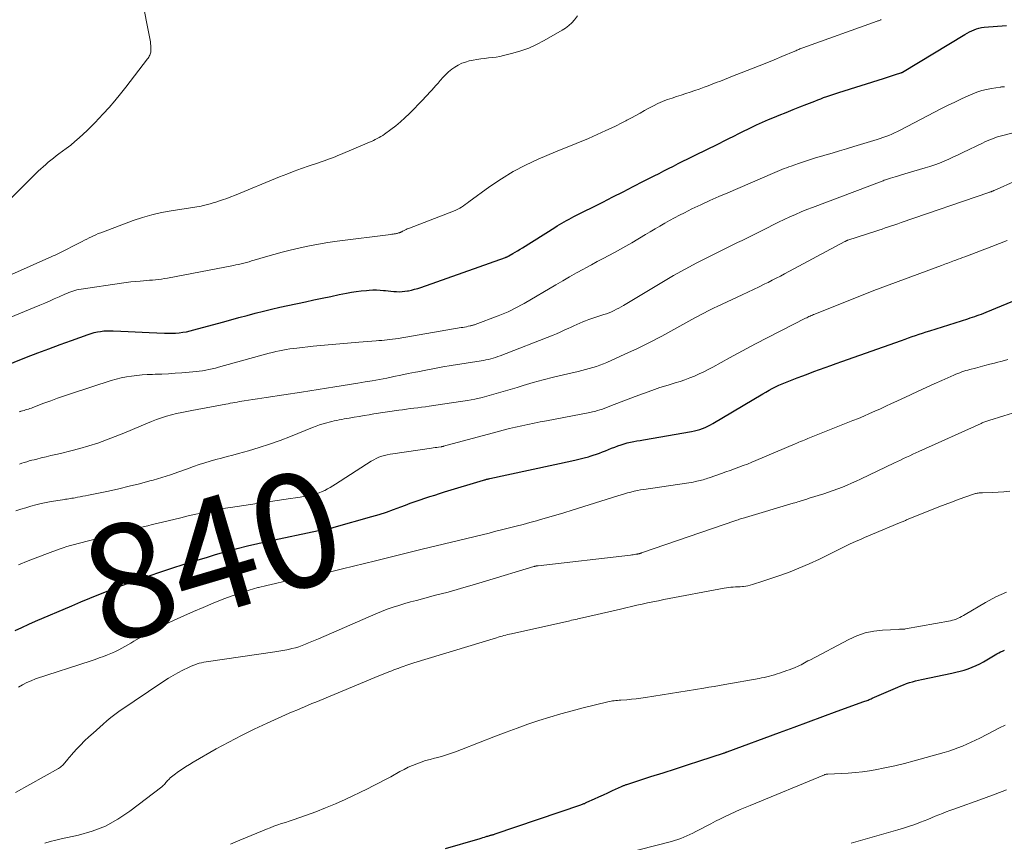
# Model space of a CAD drawing. Units: feet. Extents: x 1985000 to 1990029, y 565000 to 570002.
# Drawn here: x 1985173 to 1985346, y 567411 to 567555 of the extents above; entities that cross this region are included whole.
import ezdxf
from ezdxf.enums import TextEntityAlignment as Align

# ---------------------------------------------------------------- set-up
doc = ezdxf.new("R2010")
doc.units = ezdxf.units.FT
doc.header["$LTSCALE"] = 100
doc.header["$MEASUREMENT"] = 0
for name, color, linetype, lineweight in [('CONTOUR INDEX', 32, 'Continuous', 25), ('CONTOUR INDEX LABEL', 7, 'Continuous', 15), ('CONTOUR INTERMEDIATE', 40, 'Continuous', 15)]:
    doc.layers.add(name, color=color, linetype=linetype, lineweight=lineweight)
doc.styles.add('slant', font='romans.shx', dxfattribs={"oblique": 14.999978})

msp = doc.modelspace()

# ---------------------------------------------------------------- linework, layer by layer
at = {"layer": 'CONTOUR INDEX', "flags": 128}
for points, elevation in [([(1985167.73, 567493.79), (1985174.01, 567496.25), (1985175.98, 567497.01), (1985177.94, 567497.76), (1985179.92, 567498.49), (1985181.9, 567499.21), (1985184.81, 567500.25), (1985185.34, 567500.43), (1985185.88, 567500.58), (1985186.43, 567500.7), (1985186.98, 567500.8), (1985187.54, 567500.87), (1985188.1, 567500.91), (1985188.66, 567500.92), (1985189.22, 567500.91), (1985190.58, 567500.84), (1985191.82, 567500.77), (1985193.06, 567500.71), (1985194.31, 567500.65), (1985195.55, 567500.59), (1985198.21, 567500.47), (1985198.86, 567500.46), (1985199.51, 567500.46), (1985200.16, 567500.5), (1985200.81, 567500.55), (1985201.46, 567500.64), (1985202.1, 567500.75), (1985202.73, 567500.89), (1985203.37, 567501.05), (1985208.41, 567502.44), (1985209.84, 567502.83), (1985211.27, 567503.22), (1985212.7, 567503.6), (1985214.13, 567503.98), (1985215.57, 567504.34), (1985217.01, 567504.7), (1985218.45, 567505.03), (1985219.89, 567505.35), (1985222.94, 567506), (1985224.42, 567506.31), (1985225.91, 567506.63), (1985227.4, 567506.94), (1985228.89, 567507.25), (1985230.14, 567507.5), (1985231.01, 567507.67), (1985231.88, 567507.81), (1985232.76, 567507.91), (1985233.64, 567508), (1985234.12, 567508.04), (1985234.76, 567508.07), (1985235.4, 567508.08), (1985236.04, 567508.04), (1985236.68, 567507.99), (1985236.99, 567507.95), (1985237.48, 567507.89), (1985237.96, 567507.85), (1985238.45, 567507.81), (1985238.94, 567507.78), (1985239.43, 567507.77), (1985239.91, 567507.79), (1985240.39, 567507.84), (1985240.87, 567507.91), (1985241.02, 567507.94), (1985241.57, 567508.06), (1985242.12, 567508.2), (1985242.66, 567508.35), (1985243.2, 567508.53), (1985258.05, 567513.77), (1985258.13, 567513.8), (1985258.21, 567513.83), (1985258.29, 567513.86), (1985258.37, 567513.9), (1985258.45, 567513.93), (1985258.52, 567513.97), (1985258.6, 567514.01), (1985258.67, 567514.05), (1985259.36, 567514.46), (1985259.78, 567514.7), (1985260.19, 567514.95), (1985260.61, 567515.21), (1985261.02, 567515.46), (1985266.71, 567519.05), (1985267.12, 567519.3), (1985267.53, 567519.55), (1985267.95, 567519.79), (1985268.36, 567520.03), (1985268.79, 567520.27), (1985269.21, 567520.5), (1985269.63, 567520.72), (1985270.06, 567520.94), (1985275.13, 567523.5), (1985276.92, 567524.41), (1985278.7, 567525.31), (1985280.49, 567526.22), (1985282.27, 567527.13), (1985284.17, 567528.1), (1985285.01, 567528.53), (1985285.84, 567528.95), (1985286.68, 567529.38), (1985287.52, 567529.81), (1985288.35, 567530.24), (1985289.19, 567530.66), (1985290.04, 567531.07), (1985290.88, 567531.49), (1985293.87, 567532.94), (1985294.72, 567533.36), (1985295.58, 567533.78), (1985296.43, 567534.21), (1985297.28, 567534.65), (1985298.14, 567535.08), (1985298.99, 567535.51), (1985299.84, 567535.94), (1985300.7, 567536.36), (1985301.06, 567536.53), (1985302.1, 567537.03), (1985303.15, 567537.51), (1985304.21, 567537.97), (1985305.28, 567538.41), (1985306.12, 567538.75), (1985307.32, 567539.23), (1985308.53, 567539.72), (1985309.74, 567540.2), (1985310.95, 567540.68), (1985312.33, 567541.22), (1985312.85, 567541.42), (1985313.38, 567541.62), (1985313.9, 567541.82), (1985314.43, 567542.01), (1985314.96, 567542.2), (1985315.49, 567542.38), (1985316.02, 567542.56), (1985316.55, 567542.73), (1985324.41, 567545.2), (1985324.93, 567545.36), (1985325.44, 567545.53), (1985325.96, 567545.69), (1985326.48, 567545.86), (1985327.47, 567546.17), (1985327.49, 567546.18), (1985327.51, 567546.19), (1985327.53, 567546.19), (1985327.55, 567546.2), (1985327.63, 567546.24), (1985327.65, 567546.25), (1985327.67, 567546.26), (1985327.69, 567546.27), (1985327.71, 567546.28), (1985338.68, 567552.92), (1985339.07, 567553.15), (1985339.47, 567553.36), (1985339.88, 567553.56), (1985340.3, 567553.74), (1985340.73, 567553.9), (1985341.16, 567554.03), (1985341.6, 567554.11), (1985342.05, 567554.17), (1985346, 567554.5)], 820), ([(1985172.02, 567448.31), (1985173.2, 567448.87), (1985174.4, 567449.41), (1985175.6, 567449.94), (1985181.95, 567452.65), (1985183.54, 567453.32), (1985185.13, 567453.98), (1985186.72, 567454.63), (1985188.32, 567455.27), (1985188.42, 567455.31), (1985190.07, 567455.95), (1985191.73, 567456.57), (1985193.4, 567457.17), (1985195.08, 567457.75), (1985197.06, 567458.42), (1985198.47, 567458.9), (1985199.88, 567459.37), (1985201.3, 567459.82), (1985202.72, 567460.28), (1985204.14, 567460.72), (1985205.56, 567461.15), (1985206.99, 567461.57), (1985208.42, 567461.99), (1985209.15, 567462.2), (1985210.95, 567462.69), (1985212.76, 567463.16), (1985214.57, 567463.59), (1985216.4, 567463.99), (1985225.27, 567465.85), (1985225.61, 567465.92), (1985225.95, 567465.99), (1985226.29, 567466.05), (1985226.63, 567466.12), (1985226.97, 567466.19), (1985227.3, 567466.27), (1985227.64, 567466.35), (1985227.97, 567466.44), (1985234.6, 567468.31), (1985235.89, 567468.69), (1985237.17, 567469.1), (1985238.43, 567469.54), (1985239.7, 567470), (1985240.51, 567470.31), (1985241.36, 567470.63), (1985242.21, 567470.94), (1985243.06, 567471.24), (1985243.92, 567471.53), (1985244.78, 567471.81), (1985245.64, 567472.09), (1985246.5, 567472.36), (1985247.37, 567472.63), (1985254.22, 567474.69), (1985254.35, 567474.73), (1985254.48, 567474.77), (1985254.62, 567474.81), (1985254.75, 567474.85), (1985254.89, 567474.88), (1985255.02, 567474.92), (1985255.16, 567474.95), (1985255.29, 567474.98), (1985269.73, 567478.09), (1985270.45, 567478.25), (1985271.17, 567478.42), (1985271.89, 567478.61), (1985272.6, 567478.8), (1985272.92, 567478.89), (1985273.47, 567479.06), (1985274.02, 567479.24), (1985274.56, 567479.44), (1985275.09, 567479.65), (1985275.62, 567479.87), (1985276.16, 567480.09), (1985276.69, 567480.3), (1985277.23, 567480.51), (1985277.79, 567480.72), (1985278.34, 567480.91), (1985278.88, 567481.08), (1985279.44, 567481.23), (1985280, 567481.36), (1985280.56, 567481.47), (1985281.13, 567481.58), (1985281.7, 567481.68), (1985282.26, 567481.78), (1985290.71, 567483.24), (1985291.21, 567483.34), (1985291.7, 567483.46), (1985292.18, 567483.6), (1985292.65, 567483.77), (1985293.12, 567483.96), (1985293.57, 567484.17), (1985294.02, 567484.4), (1985294.46, 567484.64), (1985303.2, 567489.83), (1985303.75, 567490.15), (1985304.31, 567490.47), (1985304.88, 567490.77), (1985305.44, 567491.06), (1985306.02, 567491.34), (1985306.6, 567491.61), (1985307.19, 567491.85), (1985307.79, 567492.09), (1985309.24, 567492.64), (1985310.22, 567493.01), (1985311.2, 567493.38), (1985312.18, 567493.74), (1985313.17, 567494.1), (1985314.15, 567494.45), (1985315.13, 567494.81), (1985316.12, 567495.16), (1985317.1, 567495.51), (1985327.59, 567499.23), (1985328.2, 567499.45), (1985328.81, 567499.67), (1985329.43, 567499.88), (1985330.04, 567500.09), (1985330.66, 567500.3), (1985331.27, 567500.51), (1985331.89, 567500.71), (1985332.51, 567500.91), (1985339.2, 567503.02), (1985339.61, 567503.15), (1985340.01, 567503.28), (1985340.41, 567503.42), (1985340.82, 567503.56), (1985341.21, 567503.7), (1985341.61, 567503.85), (1985342.01, 567504.01), (1985342.4, 567504.17), (1985351.48, 567507.94)], 840), ([(1985247.52, 567410.09), (1985253.18, 567411.71), (1985253.47, 567411.79), (1985253.77, 567411.88), (1985254.07, 567411.97), (1985254.37, 567412.06), (1985254.67, 567412.16), (1985254.81, 567412.2), (1985254.96, 567412.25), (1985255.11, 567412.29), (1985255.26, 567412.33), (1985255.34, 567412.35), (1985255.45, 567412.38), (1985255.56, 567412.41), (1985255.68, 567412.45), (1985255.79, 567412.48), (1985255.9, 567412.51), (1985256.01, 567412.54), (1985256.12, 567412.58), (1985256.23, 567412.62), (1985271.27, 567417.73), (1985271.41, 567417.78), (1985271.55, 567417.83), (1985271.69, 567417.88), (1985271.82, 567417.94), (1985271.96, 567417.99), (1985272.09, 567418.05), (1985272.23, 567418.11), (1985272.36, 567418.17), (1985273.68, 567418.77), (1985274.47, 567419.13), (1985275.26, 567419.49), (1985276.05, 567419.86), (1985276.84, 567420.22), (1985278.41, 567420.94), (1985278.53, 567421), (1985278.65, 567421.05), (1985278.77, 567421.1), (1985278.89, 567421.14), (1985279.01, 567421.19), (1985279.13, 567421.23), (1985279.26, 567421.27), (1985279.38, 567421.31), (1985283.55, 567422.67), (1985285.71, 567423.37), (1985287.87, 567424.07), (1985290.03, 567424.77), (1985292.19, 567425.46), (1985296.35, 567426.81), (1985296.43, 567426.83), (1985296.5, 567426.86), (1985296.58, 567426.88), (1985296.66, 567426.91), (1985296.74, 567426.94), (1985296.82, 567426.97), (1985296.9, 567427), (1985296.97, 567427.02), (1985306.17, 567430.43), (1985308.7, 567431.36), (1985311.22, 567432.29), (1985313.75, 567433.21), (1985316.28, 567434.14), (1985320.97, 567435.85), (1985321.15, 567435.92), (1985321.34, 567435.98), (1985321.52, 567436.05), (1985321.7, 567436.12), (1985321.88, 567436.2), (1985322.06, 567436.27), (1985322.24, 567436.34), (1985322.42, 567436.42), (1985326.93, 567438.4), (1985327.43, 567438.61), (1985327.94, 567438.81), (1985328.45, 567439), (1985328.97, 567439.17), (1985329.49, 567439.33), (1985330.02, 567439.47), (1985330.55, 567439.6), (1985331.08, 567439.72), (1985336.39, 567440.83), (1985337.12, 567441), (1985337.84, 567441.18), (1985338.56, 567441.38), (1985339.27, 567441.6), (1985339.97, 567441.86), (1985340.66, 567442.15), (1985341.32, 567442.47), (1985341.97, 567442.83), (1985344.31, 567444.21), (1985344.62, 567444.39), (1985344.95, 567444.55), (1985345.27, 567444.7), (1985345.61, 567444.84)], 860)]:
    msp.add_lwpolyline(points, dxfattribs=dict(at, elevation=elevation))
at = {"layer": 'CONTOUR INTERMEDIATE', "flags": 128}
for points, elevation in [([(1985168.7, 567521.58), (1985176.06, 567528.89), (1985176.49, 567529.3), (1985176.92, 567529.7), (1985177.37, 567530.09), (1985177.82, 567530.47), (1985178.28, 567530.85), (1985178.75, 567531.21), (1985179.22, 567531.58), (1985179.69, 567531.93), (1985180.97, 567532.89), (1985181.75, 567533.49), (1985182.5, 567534.1), (1985183.24, 567534.74), (1985183.97, 567535.39), (1985184.67, 567536.06), (1985185.37, 567536.75), (1985186.05, 567537.45), (1985186.72, 567538.15), (1985187.48, 567538.97), (1985188.51, 567540.11), (1985189.51, 567541.27), (1985190.48, 567542.46), (1985191.43, 567543.66), (1985195.22, 567548.61), (1985195.33, 567548.77), (1985195.44, 567548.93), (1985195.54, 567549.1), (1985195.63, 567549.27), (1985195.7, 567549.45), (1985195.76, 567549.63), (1985195.8, 567549.82), (1985195.82, 567550.01), (1985195.83, 567550.28), (1985195.83, 567550.61), (1985195.82, 567550.94), (1985195.78, 567551.27), (1985195.73, 567551.59), (1985194.12, 567559.89)], 808), ([(1985165.53, 567500.93), (1985176.33, 567505.4), (1985177.19, 567505.76), (1985178.04, 567506.12), (1985178.88, 567506.49), (1985179.73, 567506.87), (1985180.72, 567507.32), (1985181.07, 567507.47), (1985181.42, 567507.61), (1985181.77, 567507.74), (1985182.12, 567507.87), (1985182.48, 567507.98), (1985182.84, 567508.08), (1985183.21, 567508.16), (1985183.58, 567508.22), (1985190.67, 567509.26), (1985191.48, 567509.37), (1985192.31, 567509.47), (1985193.13, 567509.56), (1985193.95, 567509.63), (1985194.55, 567509.68), (1985195.08, 567509.72), (1985195.6, 567509.76), (1985196.12, 567509.81), (1985196.64, 567509.86), (1985197.16, 567509.92), (1985197.68, 567509.99), (1985198.2, 567510.07), (1985198.72, 567510.16), (1985210.3, 567512.37), (1985210.76, 567512.46), (1985211.22, 567512.56), (1985211.68, 567512.67), (1985212.14, 567512.78), (1985212.59, 567512.91), (1985213.05, 567513.03), (1985213.5, 567513.16), (1985213.95, 567513.29), (1985215.94, 567513.89), (1985217.39, 567514.3), (1985218.84, 567514.7), (1985220.3, 567515.07), (1985221.77, 567515.41), (1985222.04, 567515.47), (1985223.65, 567515.81), (1985225.26, 567516.12), (1985226.88, 567516.38), (1985228.51, 567516.61), (1985237.91, 567517.81), (1985238.12, 567517.84), (1985238.34, 567517.87), (1985238.55, 567517.91), (1985238.76, 567517.94), (1985238.93, 567517.97), (1985239.06, 567518), (1985239.19, 567518.03), (1985239.31, 567518.07), (1985239.44, 567518.11), (1985239.52, 567518.15), (1985239.61, 567518.18), (1985239.69, 567518.21), (1985239.76, 567518.25), (1985239.84, 567518.29), (1985239.92, 567518.33), (1985240, 567518.37), (1985240.07, 567518.41), (1985240.15, 567518.45), (1985240.4, 567518.58), (1985240.61, 567518.67), (1985240.81, 567518.77), (1985241.02, 567518.86), (1985241.23, 567518.94), (1985248.96, 567521.91), (1985249.32, 567522.06), (1985249.67, 567522.23), (1985250.02, 567522.42), (1985250.35, 567522.62), (1985250.68, 567522.84), (1985251.01, 567523.06), (1985251.33, 567523.29), (1985251.65, 567523.52), (1985255.34, 567526.21), (1985257.35, 567527.58), (1985259.42, 567528.85), (1985261.57, 567529.97), (1985263.78, 567531), (1985266.83, 567532.3), (1985267.55, 567532.6), (1985268.28, 567532.9), (1985269.01, 567533.18), (1985269.74, 567533.47), (1985270.47, 567533.75), (1985271.19, 567534.05), (1985271.91, 567534.35), (1985272.63, 567534.67), (1985275.7, 567536.05), (1985276.58, 567536.46), (1985277.46, 567536.88), (1985278.34, 567537.31), (1985279.21, 567537.76), (1985279.37, 567537.84), (1985280.15, 567538.26), (1985280.93, 567538.68), (1985281.7, 567539.12), (1985282.46, 567539.56), (1985283.23, 567539.99), (1985284.02, 567540.4), (1985284.82, 567540.77), (1985285.63, 567541.12), (1985285.74, 567541.17), (1985286.52, 567541.47), (1985287.31, 567541.75), (1985288.1, 567542.02), (1985288.89, 567542.27), (1985289.69, 567542.52), (1985290.49, 567542.77), (1985291.28, 567543.04), (1985292.07, 567543.32), (1985292.9, 567543.63), (1985293.62, 567543.9), (1985294.34, 567544.17), (1985295.06, 567544.45), (1985295.78, 567544.73), (1985296.49, 567545.02), (1985297.21, 567545.31), (1985297.92, 567545.59), (1985298.64, 567545.87), (1985301.26, 567546.88), (1985302.58, 567547.41), (1985303.91, 567547.93), (1985305.23, 567548.47), (1985306.55, 567549.02), (1985308.82, 567549.98), (1985309, 567550.05), (1985309.18, 567550.13), (1985309.35, 567550.2), (1985309.53, 567550.28), (1985309.71, 567550.35), (1985309.89, 567550.42), (1985310.07, 567550.49), (1985310.25, 567550.55), (1985323.3, 567555.23), (1985323.43, 567555.27), (1985323.55, 567555.32), (1985323.67, 567555.36), (1985323.79, 567555.41), (1985323.91, 567555.46), (1985324.02, 567555.51)], 816), ([(1985166.46, 567508.64), (1985178.43, 567513.92), (1985178.66, 567514.03), (1985178.89, 567514.13), (1985179.12, 567514.24), (1985179.35, 567514.36), (1985183.78, 567516.59), (1985184.18, 567516.79), (1985184.58, 567517), (1985184.98, 567517.2), (1985185.38, 567517.4), (1985185.78, 567517.59), (1985186.19, 567517.77), (1985186.6, 567517.95), (1985187.02, 567518.11), (1985192.74, 567520.23), (1985194.37, 567520.78), (1985196.01, 567521.27), (1985197.68, 567521.65), (1985199.37, 567521.96), (1985202.02, 567522.37), (1985202.4, 567522.42), (1985202.78, 567522.48), (1985203.15, 567522.53), (1985203.53, 567522.58), (1985203.91, 567522.64), (1985204.29, 567522.7), (1985204.66, 567522.78), (1985205.03, 567522.87), (1985205.28, 567522.93), (1985205.77, 567523.05), (1985206.26, 567523.19), (1985206.75, 567523.33), (1985207.23, 567523.48), (1985207.7, 567523.64), (1985208.42, 567523.88), (1985209.13, 567524.13), (1985209.83, 567524.4), (1985210.53, 567524.67), (1985218.41, 567527.9), (1985219.69, 567528.41), (1985220.98, 567528.91), (1985222.28, 567529.38), (1985223.59, 567529.83), (1985225.22, 567530.39), (1985225.71, 567530.56), (1985226.21, 567530.73), (1985226.7, 567530.9), (1985227.19, 567531.08), (1985227.68, 567531.26), (1985228.17, 567531.44), (1985228.65, 567531.64), (1985229.13, 567531.84), (1985234.19, 567533.99), (1985234.53, 567534.14), (1985234.87, 567534.3), (1985235.21, 567534.46), (1985235.55, 567534.63), (1985235.88, 567534.81), (1985236.2, 567535), (1985236.51, 567535.2), (1985236.82, 567535.42), (1985237.95, 567536.24), (1985238.81, 567536.89), (1985239.63, 567537.57), (1985240.42, 567538.29), (1985241.19, 567539.04), (1985243.59, 567541.51), (1985243.97, 567541.91), (1985244.36, 567542.32), (1985244.73, 567542.73), (1985245.11, 567543.14), (1985245.48, 567543.55), (1985245.85, 567543.96), (1985246.22, 567544.38), (1985246.59, 567544.8), (1985247.1, 567545.38), (1985247.58, 567545.88), (1985248.08, 567546.35), (1985248.62, 567546.79), (1985249.18, 567547.19), (1985249.78, 567547.54), (1985250.4, 567547.84), (1985251.05, 567548.06), (1985251.71, 567548.25), (1985252.38, 567548.39), (1985253.05, 567548.51), (1985253.72, 567548.63), (1985254.39, 567548.71), (1985255.06, 567548.78), (1985255.74, 567548.85), (1985256.41, 567548.94), (1985257.08, 567549.06), (1985257.74, 567549.21), (1985259.33, 567549.61), (1985260.76, 567550.02), (1985262.17, 567550.52), (1985263.52, 567551.13), (1985264.85, 567551.82), (1985268.02, 567553.63), (1985268.62, 567554.02), (1985269.18, 567554.45), (1985269.69, 567554.95), (1985270.15, 567555.48), (1985270.67, 567556.16)], 812), ([(1985172.72, 567486.68), (1985173, 567486.77), (1985173.03, 567486.78), (1985173.3, 567486.85), (1985173.56, 567486.93), (1985173.82, 567487.01), (1985174.08, 567487.09), (1985174.34, 567487.17), (1985174.6, 567487.26), (1985174.86, 567487.35), (1985175.12, 567487.45), (1985177.03, 567488.18), (1985178.24, 567488.64), (1985179.46, 567489.08), (1985180.69, 567489.5), (1985181.92, 567489.91), (1985188.86, 567492.16), (1985189.74, 567492.42), (1985190.63, 567492.64), (1985191.54, 567492.82), (1985192.44, 567492.96), (1985193.36, 567493.06), (1985194.28, 567493.15), (1985195.19, 567493.21), (1985196.11, 567493.26), (1985196.6, 567493.27), (1985197.77, 567493.32), (1985198.93, 567493.38), (1985200.09, 567493.45), (1985201.26, 567493.54), (1985203.17, 567493.69), (1985203.75, 567493.74), (1985204.32, 567493.81), (1985204.89, 567493.9), (1985205.45, 567494), (1985206.02, 567494.11), (1985206.58, 567494.23), (1985207.14, 567494.37), (1985207.69, 567494.52), (1985216.56, 567496.96), (1985217.16, 567497.11), (1985217.76, 567497.26), (1985218.37, 567497.4), (1985218.98, 567497.52), (1985219.59, 567497.63), (1985220.2, 567497.73), (1985220.82, 567497.81), (1985221.44, 567497.88), (1985224.31, 567498.18), (1985226.31, 567498.38), (1985228.31, 567498.56), (1985230.32, 567498.74), (1985232.32, 567498.9), (1985235.36, 567499.14), (1985235.84, 567499.18), (1985236.33, 567499.22), (1985236.81, 567499.27), (1985237.29, 567499.31), (1985237.77, 567499.37), (1985238.25, 567499.43), (1985238.73, 567499.5), (1985239.21, 567499.58), (1985250.28, 567501.46), (1985250.58, 567501.51), (1985250.88, 567501.57), (1985251.19, 567501.62), (1985251.49, 567501.69), (1985251.88, 567501.77), (1985251.98, 567501.79), (1985252.09, 567501.82), (1985252.2, 567501.84), (1985252.31, 567501.87), (1985252.41, 567501.9), (1985252.52, 567501.94), (1985252.62, 567501.97), (1985252.73, 567502.01), (1985256.78, 567503.54), (1985257.37, 567503.77), (1985257.95, 567504), (1985258.53, 567504.26), (1985259.1, 567504.52), (1985259.66, 567504.8), (1985260.22, 567505.08), (1985260.77, 567505.38), (1985261.32, 567505.7), (1985266.9, 567508.98), (1985268.1, 567509.68), (1985269.3, 567510.37), (1985270.51, 567511.05), (1985271.73, 567511.72), (1985272.15, 567511.95), (1985273.16, 567512.5), (1985274.17, 567513.05), (1985275.18, 567513.59), (1985276.2, 567514.12), (1985277.21, 567514.66), (1985278.22, 567515.21), (1985279.21, 567515.78), (1985280.21, 567516.36), (1985282.63, 567517.78), (1985283.47, 567518.28), (1985284.32, 567518.78), (1985285.16, 567519.27), (1985286, 567519.77), (1985286.85, 567520.26), (1985287.71, 567520.73), (1985288.58, 567521.18), (1985289.45, 567521.62), (1985290.79, 567522.28), (1985292.35, 567523.02), (1985293.91, 567523.75), (1985295.48, 567524.45), (1985297.06, 567525.14), (1985304.93, 567528.5), (1985305.34, 567528.67), (1985305.74, 567528.85), (1985306.15, 567529.02), (1985306.55, 567529.19), (1985306.96, 567529.36), (1985307.37, 567529.52), (1985307.78, 567529.67), (1985308.19, 567529.82), (1985309.47, 567530.27), (1985310.53, 567530.63), (1985311.59, 567530.98), (1985312.66, 567531.3), (1985313.73, 567531.62), (1985314.13, 567531.73), (1985315.4, 567532.1), (1985316.67, 567532.47), (1985317.93, 567532.85), (1985319.2, 567533.23), (1985323.27, 567534.46), (1985323.79, 567534.62), (1985324.31, 567534.8), (1985324.83, 567534.99), (1985325.34, 567535.19), (1985325.85, 567535.41), (1985326.35, 567535.63), (1985326.85, 567535.87), (1985327.34, 567536.12), (1985334.61, 567539.89), (1985335.76, 567540.47), (1985336.91, 567541.04), (1985338.08, 567541.58), (1985339.25, 567542.11), (1985339.99, 567542.43), (1985340.81, 567542.75), (1985341.65, 567543.04), (1985342.5, 567543.25), (1985343.37, 567543.42), (1985344.88, 567543.67), (1985345, 567543.68), (1985345.12, 567543.69), (1985345.24, 567543.7), (1985345.36, 567543.7), (1985345.49, 567543.69), (1985345.61, 567543.69)], 824), ([(1985172.75, 567477.53), (1985173.18, 567477.67), (1985173.61, 567477.8), (1985174.05, 567477.93), (1985174.49, 567478.06), (1985174.92, 567478.18), (1985175.36, 567478.29), (1985175.8, 567478.4), (1985176.6, 567478.6), (1985177.44, 567478.8), (1985178.28, 567479), (1985179.13, 567479.2), (1985179.97, 567479.4), (1985181.78, 567479.83), (1985183.37, 567480.24), (1985184.95, 567480.69), (1985186.5, 567481.2), (1985188.05, 567481.75), (1985189.58, 567482.34), (1985191.1, 567482.95), (1985192.62, 567483.58), (1985194.13, 567484.22), (1985195.96, 567485), (1985196.81, 567485.34), (1985197.67, 567485.65), (1985198.55, 567485.92), (1985199.44, 567486.16), (1985200.34, 567486.37), (1985201.24, 567486.56), (1985202.14, 567486.75), (1985203.04, 567486.92), (1985208.96, 567488.03), (1985209.37, 567488.1), (1985209.77, 567488.18), (1985210.18, 567488.25), (1985210.58, 567488.33), (1985210.99, 567488.4), (1985211.39, 567488.48), (1985211.8, 567488.55), (1985212.2, 567488.61), (1985212.95, 567488.73), (1985213.74, 567488.85), (1985214.52, 567488.97), (1985215.3, 567489.09), (1985216.08, 567489.21), (1985222.25, 567490.16), (1985223.72, 567490.39), (1985225.18, 567490.62), (1985226.64, 567490.85), (1985228.1, 567491.08), (1985232.15, 567491.71), (1985233.42, 567491.92), (1985234.69, 567492.14), (1985235.95, 567492.37), (1985237.21, 567492.62), (1985238.46, 567492.87), (1985239.72, 567493.13), (1985240.98, 567493.39), (1985242.24, 567493.64), (1985242.65, 567493.73), (1985244.11, 567494.02), (1985245.58, 567494.3), (1985247.05, 567494.56), (1985248.52, 567494.8), (1985253.78, 567495.64), (1985254.2, 567495.72), (1985254.63, 567495.8), (1985255.05, 567495.89), (1985255.47, 567495.99), (1985255.89, 567496.11), (1985256.3, 567496.23), (1985256.71, 567496.37), (1985257.12, 567496.52), (1985266.41, 567500.15), (1985267.03, 567500.4), (1985267.65, 567500.66), (1985268.26, 567500.93), (1985268.87, 567501.22), (1985269.07, 567501.31), (1985269.57, 567501.55), (1985270.08, 567501.79), (1985270.59, 567502.02), (1985271.1, 567502.25), (1985271.62, 567502.47), (1985272.13, 567502.68), (1985272.66, 567502.87), (1985273.19, 567503.05), (1985275.34, 567503.75), (1985275.79, 567503.9), (1985276.24, 567504.07), (1985276.68, 567504.26), (1985277.11, 567504.46), (1985277.54, 567504.68), (1985277.96, 567504.9), (1985278.38, 567505.13), (1985278.79, 567505.37), (1985285.52, 567509.4), (1985287.55, 567510.58), (1985289.59, 567511.73), (1985291.67, 567512.84), (1985293.75, 567513.91), (1985296.34, 567515.19), (1985297.15, 567515.6), (1985297.96, 567515.99), (1985298.78, 567516.38), (1985299.6, 567516.77), (1985300.42, 567517.16), (1985301.24, 567517.55), (1985302.05, 567517.95), (1985302.86, 567518.36), (1985304.06, 567518.98), (1985305.03, 567519.47), (1985306, 567519.95), (1985306.97, 567520.42), (1985307.95, 567520.88), (1985308.94, 567521.33), (1985309.93, 567521.75), (1985310.94, 567522.16), (1985311.95, 567522.56), (1985324.18, 567527.18), (1985324.36, 567527.24), (1985324.54, 567527.31), (1985324.73, 567527.38), (1985324.91, 567527.44), (1985325.09, 567527.5), (1985325.27, 567527.56), (1985325.46, 567527.62), (1985325.64, 567527.67), (1985326.43, 567527.91), (1985327.01, 567528.08), (1985327.59, 567528.25), (1985328.17, 567528.42), (1985328.75, 567528.6), (1985331.69, 567529.47), (1985332.54, 567529.74), (1985333.39, 567530.03), (1985334.22, 567530.34), (1985335.05, 567530.68), (1985335.87, 567531.04), (1985336.68, 567531.4), (1985337.49, 567531.78), (1985338.3, 567532.17), (1985341.75, 567533.85), (1985342.18, 567534.05), (1985342.62, 567534.25), (1985343.07, 567534.43), (1985343.52, 567534.6), (1985343.97, 567534.76), (1985344.43, 567534.91), (1985344.89, 567535.05), (1985345.35, 567535.18), (1985353.11, 567537.24)], 828), ([(1985172.15, 567469.31), (1985173.02, 567469.59), (1985173.9, 567469.86), (1985174.78, 567470.12), (1985175.66, 567470.36), (1985176.55, 567470.58), (1985177.45, 567470.77), (1985178.35, 567470.93), (1985180.32, 567471.26), (1985180.6, 567471.3), (1985180.87, 567471.35), (1985181.15, 567471.39), (1985181.43, 567471.43), (1985181.71, 567471.47), (1985181.98, 567471.51), (1985182.26, 567471.56), (1985182.54, 567471.61), (1985182.94, 567471.69), (1985183.42, 567471.78), (1985183.89, 567471.87), (1985184.37, 567471.97), (1985184.85, 567472.07), (1985188.37, 567472.79), (1985190.2, 567473.19), (1985192.03, 567473.62), (1985193.85, 567474.08), (1985195.66, 567474.57), (1985196.2, 567474.72), (1985197.73, 567475.17), (1985199.25, 567475.64), (1985200.76, 567476.15), (1985202.26, 567476.68), (1985203.33, 567477.08), (1985204.3, 567477.42), (1985205.27, 567477.74), (1985206.25, 567478.03), (1985207.24, 567478.31), (1985208.23, 567478.57), (1985209.21, 567478.84), (1985210.2, 567479.1), (1985211.19, 567479.37), (1985212.96, 567479.85), (1985214.83, 567480.4), (1985216.67, 567480.99), (1985218.5, 567481.64), (1985220.31, 567482.34), (1985224.19, 567483.93), (1985224.81, 567484.17), (1985225.44, 567484.4), (1985226.07, 567484.59), (1985226.71, 567484.78), (1985227.13, 567484.89), (1985227.56, 567484.99), (1985228, 567485.1), (1985228.44, 567485.19), (1985228.88, 567485.27), (1985229.33, 567485.35), (1985229.77, 567485.43), (1985230.21, 567485.51), (1985230.65, 567485.59), (1985231.5, 567485.74), (1985232.37, 567485.89), (1985233.24, 567486.04), (1985234.11, 567486.18), (1985234.98, 567486.31), (1985239.33, 567486.97), (1985240, 567487.06), (1985240.66, 567487.16), (1985241.33, 567487.25), (1985242, 567487.33), (1985242.66, 567487.41), (1985243.33, 567487.5), (1985244, 567487.59), (1985244.66, 567487.69), (1985250.15, 567488.49), (1985251.42, 567488.69), (1985252.68, 567488.93), (1985253.94, 567489.22), (1985255.18, 567489.53), (1985256.43, 567489.88), (1985257.66, 567490.23), (1985258.9, 567490.6), (1985260.13, 567490.97), (1985261.17, 567491.29), (1985262.92, 567491.82), (1985264.69, 567492.31), (1985266.46, 567492.77), (1985268.24, 567493.19), (1985270.83, 567493.78), (1985271.47, 567493.93), (1985272.11, 567494.09), (1985272.74, 567494.26), (1985273.38, 567494.44), (1985274.01, 567494.64), (1985274.63, 567494.85), (1985275.24, 567495.09), (1985275.84, 567495.35), (1985279.03, 567496.8), (1985281.2, 567497.82), (1985283.36, 567498.87), (1985285.5, 567499.98), (1985287.62, 567501.12), (1985290.78, 567502.87), (1985291.32, 567503.17), (1985291.87, 567503.47), (1985292.43, 567503.77), (1985292.98, 567504.07), (1985293.53, 567504.35), (1985294.09, 567504.64), (1985294.66, 567504.91), (1985295.22, 567505.18), (1985299.58, 567507.19), (1985300.59, 567507.66), (1985301.6, 567508.14), (1985302.6, 567508.63), (1985303.6, 567509.12), (1985304.16, 567509.4), (1985304.88, 567509.76), (1985305.59, 567510.13), (1985306.31, 567510.51), (1985307.02, 567510.89), (1985317.59, 567516.55), (1985317.66, 567516.59), (1985317.73, 567516.63), (1985317.8, 567516.66), (1985317.88, 567516.69), (1985317.95, 567516.72), (1985318.02, 567516.75), (1985318.1, 567516.78), (1985318.17, 567516.8), (1985323.04, 567518.39), (1985323.59, 567518.57), (1985324.15, 567518.76), (1985324.71, 567518.95), (1985325.26, 567519.13), (1985325.82, 567519.32), (1985326.38, 567519.51), (1985326.93, 567519.7), (1985327.49, 567519.89), (1985342.91, 567525.18), (1985342.99, 567525.21), (1985343.08, 567525.24), (1985343.16, 567525.27), (1985343.25, 567525.3), (1985343.28, 567525.31), (1985343.35, 567525.34), (1985343.41, 567525.36), (1985343.48, 567525.39), (1985343.55, 567525.42), (1985343.62, 567525.45), (1985343.69, 567525.48), (1985343.76, 567525.51), (1985343.83, 567525.54), (1985347.73, 567527.27)], 832), ([(1985172.62, 567459.82), (1985174.29, 567460.53), (1985175.97, 567461.2), (1985177.66, 567461.84), (1985179.75, 567462.6), (1985180.41, 567462.83), (1985181.07, 567463.04), (1985181.73, 567463.24), (1985182.4, 567463.41), (1985183.08, 567463.58), (1985183.75, 567463.75), (1985184.42, 567463.92), (1985185.09, 567464.09), (1985190.59, 567465.5), (1985191.37, 567465.7), (1985192.15, 567465.9), (1985192.94, 567466.11), (1985193.72, 567466.31), (1985194.5, 567466.51), (1985195.28, 567466.71), (1985196.07, 567466.9), (1985196.85, 567467.09), (1985201.09, 567468.11), (1985202.39, 567468.42), (1985203.69, 567468.71), (1985204.99, 567468.99), (1985206.29, 567469.26), (1985208.02, 567469.61), (1985208.46, 567469.7), (1985208.9, 567469.78), (1985209.35, 567469.85), (1985209.8, 567469.92), (1985220.34, 567471.45), (1985221.19, 567471.58), (1985222.03, 567471.72), (1985222.87, 567471.88), (1985223.71, 567472.05), (1985224.34, 567472.19), (1985224.86, 567472.32), (1985225.37, 567472.48), (1985225.86, 567472.68), (1985226.35, 567472.9), (1985226.83, 567473.15), (1985227.3, 567473.41), (1985227.77, 567473.69), (1985228.22, 567473.97), (1985234.51, 567478.03), (1985234.94, 567478.28), (1985235.39, 567478.52), (1985235.85, 567478.71), (1985236.33, 567478.89), (1985236.81, 567479.03), (1985237.3, 567479.16), (1985237.8, 567479.26), (1985238.29, 567479.34), (1985245.09, 567480.32), (1985245.39, 567480.36), (1985245.69, 567480.4), (1985245.99, 567480.45), (1985246.28, 567480.49), (1985246.77, 567480.56), (1985246.82, 567480.57), (1985246.88, 567480.58), (1985246.94, 567480.59), (1985246.99, 567480.6), (1985247.05, 567480.62), (1985247.1, 567480.63), (1985247.16, 567480.64), (1985247.21, 567480.66), (1985256.61, 567483.2), (1985257.68, 567483.48), (1985258.75, 567483.75), (1985259.83, 567484), (1985260.9, 567484.24), (1985261.98, 567484.47), (1985263.07, 567484.69), (1985264.15, 567484.91), (1985265.23, 567485.12), (1985272.86, 567486.57), (1985273.31, 567486.66), (1985273.76, 567486.77), (1985274.2, 567486.89), (1985274.64, 567487.03), (1985275.07, 567487.18), (1985275.51, 567487.34), (1985275.94, 567487.5), (1985276.37, 567487.66), (1985280.83, 567489.39), (1985282.27, 567489.93), (1985283.72, 567490.44), (1985285.17, 567490.93), (1985286.64, 567491.38), (1985287.86, 567491.75), (1985288.72, 567492.02), (1985289.56, 567492.31), (1985290.4, 567492.63), (1985291.23, 567492.97), (1985292.05, 567493.33), (1985292.86, 567493.71), (1985293.66, 567494.12), (1985294.45, 567494.54), (1985295.89, 567495.34), (1985297.4, 567496.17), (1985298.91, 567496.99), (1985300.43, 567497.8), (1985301.95, 567498.59), (1985310.72, 567503.1), (1985310.92, 567503.2), (1985311.12, 567503.3), (1985311.32, 567503.4), (1985311.52, 567503.49), (1985311.73, 567503.58), (1985311.93, 567503.67), (1985312.14, 567503.75), (1985312.35, 567503.84), (1985321.54, 567507.49), (1985321.69, 567507.55), (1985321.84, 567507.61), (1985321.99, 567507.66), (1985322.14, 567507.72), (1985322.29, 567507.78), (1985322.44, 567507.84), (1985322.58, 567507.89), (1985322.73, 567507.95), (1985334.58, 567512.37), (1985334.86, 567512.48), (1985335.14, 567512.59), (1985335.43, 567512.69), (1985335.71, 567512.8), (1985336, 567512.9), (1985336.28, 567513.01), (1985336.56, 567513.11), (1985336.85, 567513.22), (1985337.09, 567513.3), (1985337.49, 567513.45), (1985337.89, 567513.6), (1985338.29, 567513.75), (1985338.69, 567513.9), (1985343.39, 567515.68), (1985346.12, 567516.74)], 836), ([(1985172.59, 567438.35), (1985173.3, 567438.79), (1985174.03, 567439.18), (1985174.79, 567439.51), (1985175.57, 567439.81), (1985185.32, 567443.01), (1985186.05, 567443.25), (1985186.77, 567443.51), (1985187.5, 567443.77), (1985188.22, 567444.05), (1985188.51, 567444.16), (1985189.08, 567444.39), (1985189.64, 567444.64), (1985190.18, 567444.91), (1985190.72, 567445.2), (1985191.26, 567445.51), (1985191.79, 567445.81), (1985192.32, 567446.12), (1985192.85, 567446.43), (1985194.16, 567447.2), (1985195.35, 567447.88), (1985196.56, 567448.54), (1985197.78, 567449.15), (1985199.02, 567449.74), (1985199.91, 567450.15), (1985201.61, 567450.91), (1985203.32, 567451.66), (1985205.03, 567452.38), (1985206.75, 567453.09), (1985208.63, 567453.85), (1985210.1, 567454.41), (1985211.59, 567454.93), (1985213.09, 567455.41), (1985214.61, 567455.84), (1985214.69, 567455.86), (1985216.18, 567456.24), (1985217.68, 567456.59), (1985219.18, 567456.9), (1985220.69, 567457.19), (1985222.19, 567457.47), (1985223.7, 567457.77), (1985225.2, 567458.09), (1985226.69, 567458.44), (1985227.56, 567458.65), (1985229.48, 567459.12), (1985231.4, 567459.59), (1985233.33, 567460.06), (1985235.25, 567460.54), (1985243.92, 567462.7), (1985244.17, 567462.76), (1985244.41, 567462.82), (1985244.66, 567462.88), (1985244.91, 567462.94), (1985245.16, 567463), (1985245.4, 567463.06), (1985245.65, 567463.12), (1985245.9, 567463.17), (1985253.98, 567465.13), (1985255.17, 567465.42), (1985256.37, 567465.72), (1985257.57, 567466.01), (1985258.76, 567466.31), (1985259.96, 567466.62), (1985261.15, 567466.93), (1985262.34, 567467.25), (1985263.53, 567467.58), (1985264.03, 567467.72), (1985265.46, 567468.12), (1985266.89, 567468.54), (1985268.32, 567468.98), (1985269.74, 567469.42), (1985277.8, 567471.97), (1985278.36, 567472.14), (1985278.92, 567472.31), (1985279.49, 567472.46), (1985280.05, 567472.61), (1985280.62, 567472.75), (1985281.2, 567472.87), (1985281.77, 567472.97), (1985282.35, 567473.07), (1985289.82, 567474.18), (1985290.22, 567474.24), (1985290.62, 567474.3), (1985291.02, 567474.37), (1985291.42, 567474.45), (1985291.67, 567474.5), (1985291.94, 567474.55), (1985292.21, 567474.62), (1985292.48, 567474.69), (1985292.75, 567474.77), (1985293.02, 567474.85), (1985293.28, 567474.94), (1985293.55, 567475.03), (1985293.81, 567475.12), (1985295.95, 567475.86), (1985296.71, 567476.13), (1985297.48, 567476.4), (1985298.24, 567476.68), (1985299, 567476.95), (1985299.76, 567477.24), (1985300.52, 567477.53), (1985301.27, 567477.84), (1985302.02, 567478.15), (1985308.91, 567481.07), (1985309.22, 567481.21), (1985309.53, 567481.34), (1985309.85, 567481.47), (1985310.16, 567481.6), (1985310.48, 567481.72), (1985310.79, 567481.85), (1985311.11, 567481.98), (1985311.42, 567482.11), (1985319.01, 567485.14), (1985319.99, 567485.54), (1985320.96, 567485.95), (1985321.94, 567486.37), (1985322.91, 567486.8), (1985323.87, 567487.24), (1985324.84, 567487.68), (1985325.8, 567488.12), (1985326.76, 567488.57), (1985329.14, 567489.69), (1985330.51, 567490.33), (1985331.89, 567490.96), (1985333.28, 567491.58), (1985334.66, 567492.2), (1985336.75, 567493.13), (1985337.1, 567493.28), (1985337.44, 567493.42), (1985337.79, 567493.55), (1985338.14, 567493.68), (1985338.5, 567493.8), (1985338.85, 567493.91), (1985339.21, 567494.02), (1985339.57, 567494.12), (1985340.53, 567494.37), (1985341.37, 567494.6), (1985342.21, 567494.82), (1985343.05, 567495.03), (1985343.89, 567495.25), (1985344.22, 567495.33), (1985345.22, 567495.59), (1985346.23, 567495.86)], 844), ([(1985172.06, 567419.89), (1985179.6, 567424.11), (1985179.79, 567424.23), (1985179.98, 567424.36), (1985180.15, 567424.5), (1985180.32, 567424.65), (1985180.48, 567424.81), (1985180.63, 567424.97), (1985180.78, 567425.14), (1985180.92, 567425.32), (1985181.03, 567425.47), (1985181.23, 567425.72), (1985181.43, 567425.96), (1985181.64, 567426.21), (1985181.85, 567426.44), (1985182.8, 567427.47), (1985183.49, 567428.21), (1985184.2, 567428.94), (1985184.94, 567429.64), (1985185.68, 567430.33), (1985187.44, 567431.91), (1985188.11, 567432.49), (1985188.8, 567433.04), (1985189.5, 567433.57), (1985190.22, 567434.08), (1985198.12, 567439.41), (1985198.92, 567439.93), (1985199.74, 567440.43), (1985200.58, 567440.9), (1985201.43, 567441.35), (1985202.42, 567441.85), (1985202.79, 567442.02), (1985203.16, 567442.18), (1985203.54, 567442.32), (1985203.93, 567442.45), (1985204.32, 567442.56), (1985204.72, 567442.66), (1985205.12, 567442.74), (1985205.52, 567442.81), (1985217.58, 567444.56), (1985218.29, 567444.67), (1985219, 567444.79), (1985219.7, 567444.93), (1985220.4, 567445.08), (1985220.59, 567445.13), (1985221.19, 567445.28), (1985221.78, 567445.46), (1985222.36, 567445.67), (1985222.94, 567445.89), (1985223.51, 567446.14), (1985224.08, 567446.38), (1985224.65, 567446.63), (1985225.22, 567446.88), (1985235.31, 567451.26), (1985236.3, 567451.67), (1985237.31, 567452.06), (1985238.32, 567452.41), (1985239.35, 567452.73), (1985240.38, 567453.03), (1985241.41, 567453.32), (1985242.45, 567453.6), (1985243.49, 567453.88), (1985245.8, 567454.49), (1985247.99, 567455.07), (1985250.18, 567455.68), (1985252.36, 567456.31), (1985254.53, 567456.95), (1985263.03, 567459.53), (1985263.13, 567459.56), (1985263.22, 567459.59), (1985263.32, 567459.61), (1985263.42, 567459.63), (1985263.47, 567459.64), (1985263.55, 567459.66), (1985263.62, 567459.67), (1985263.7, 567459.68), (1985263.78, 567459.69), (1985280.02, 567461.56), (1985280.25, 567461.59), (1985280.48, 567461.62), (1985280.71, 567461.65), (1985280.94, 567461.69), (1985281.21, 567461.73), (1985281.31, 567461.75), (1985281.4, 567461.77), (1985281.5, 567461.79), (1985281.59, 567461.82), (1985281.68, 567461.85), (1985281.77, 567461.87), (1985281.86, 567461.9), (1985281.95, 567461.94), (1985298.47, 567467.62), (1985298.68, 567467.69), (1985298.9, 567467.76), (1985299.11, 567467.83), (1985299.33, 567467.9), (1985299.55, 567467.97), (1985299.76, 567468.04), (1985299.98, 567468.1), (1985300.2, 567468.17), (1985308.56, 567470.63), (1985308.83, 567470.71), (1985309.09, 567470.79), (1985309.36, 567470.88), (1985309.63, 567470.96), (1985309.75, 567471), (1985309.95, 567471.07), (1985310.16, 567471.13), (1985310.36, 567471.2), (1985310.56, 567471.26), (1985310.76, 567471.33), (1985310.97, 567471.39), (1985311.17, 567471.46), (1985311.37, 567471.52), (1985313.91, 567472.31), (1985314.74, 567472.58), (1985315.56, 567472.87), (1985316.38, 567473.17), (1985317.19, 567473.49), (1985318, 567473.82), (1985318.8, 567474.17), (1985319.59, 567474.52), (1985320.38, 567474.89), (1985326.33, 567477.73), (1985326.86, 567477.98), (1985327.4, 567478.23), (1985327.93, 567478.49), (1985328.46, 567478.74), (1985329, 567478.99), (1985329.54, 567479.23), (1985330.07, 567479.48), (1985330.61, 567479.72), (1985341.52, 567484.66), (1985341.69, 567484.73), (1985341.85, 567484.8), (1985342.02, 567484.87), (1985342.19, 567484.94), (1985342.35, 567485), (1985342.52, 567485.06), (1985342.69, 567485.12), (1985342.87, 567485.17), (1985345.53, 567485.98), (1985347.04, 567486.43)], 848), ([(1985177.22, 567410.98), (1985178.17, 567411.27), (1985179.13, 567411.53), (1985180.09, 567411.76), (1985183.12, 567412.42), (1985185.53, 567413.12), (1985187.84, 567414.01), (1985190.02, 567415.2), (1985192.11, 567416.59), (1985197.72, 567420.89), (1985197.89, 567421.03), (1985198.05, 567421.17), (1985198.19, 567421.32), (1985198.33, 567421.49), (1985198.47, 567421.65), (1985198.61, 567421.81), (1985198.76, 567421.97), (1985198.91, 567422.13), (1985199.02, 567422.23), (1985199.23, 567422.44), (1985199.45, 567422.63), (1985199.67, 567422.81), (1985199.9, 567422.99), (1985200.67, 567423.55), (1985201.3, 567423.99), (1985201.93, 567424.41), (1985202.58, 567424.82), (1985203.24, 567425.21), (1985207.31, 567427.54), (1985209.5, 567428.75), (1985211.71, 567429.91), (1985213.95, 567431), (1985216.22, 567432.05), (1985219.47, 567433.5), (1985220.12, 567433.79), (1985220.78, 567434.08), (1985221.44, 567434.36), (1985222.11, 567434.64), (1985222.77, 567434.92), (1985223.43, 567435.2), (1985224.1, 567435.48), (1985224.76, 567435.75), (1985235.86, 567440.34), (1985236.3, 567440.52), (1985236.73, 567440.7), (1985237.17, 567440.87), (1985237.61, 567441.04), (1985237.78, 567441.11), (1985238.13, 567441.25), (1985238.49, 567441.39), (1985238.84, 567441.53), (1985239.19, 567441.67), (1985239.22, 567441.67), (1985239.56, 567441.81), (1985239.91, 567441.94), (1985240.25, 567442.06), (1985240.6, 567442.18), (1985240.95, 567442.3), (1985241.3, 567442.42), (1985241.65, 567442.53), (1985242, 567442.64), (1985256.48, 567447.05), (1985256.8, 567447.15), (1985257.13, 567447.24), (1985257.45, 567447.34), (1985257.78, 567447.42), (1985258.11, 567447.51), (1985258.44, 567447.59), (1985258.77, 567447.67), (1985259.1, 567447.75), (1985269.35, 567450.04), (1985269.67, 567450.11), (1985270, 567450.18), (1985270.32, 567450.25), (1985270.64, 567450.32), (1985270.76, 567450.34), (1985271.02, 567450.4), (1985271.29, 567450.46), (1985271.56, 567450.52), (1985271.82, 567450.58), (1985272.09, 567450.64), (1985272.35, 567450.7), (1985272.62, 567450.76), (1985272.89, 567450.82), (1985278.26, 567452.08), (1985279.2, 567452.3), (1985280.15, 567452.52), (1985281.09, 567452.74), (1985282.04, 567452.95), (1985282.99, 567453.16), (1985283.94, 567453.36), (1985284.89, 567453.55), (1985285.85, 567453.74), (1985296.42, 567455.74), (1985296.82, 567455.81), (1985297.22, 567455.86), (1985297.62, 567455.9), (1985298.03, 567455.93), (1985298.44, 567455.95), (1985298.84, 567455.97), (1985299.25, 567456), (1985299.65, 567456.04), (1985299.84, 567456.06), (1985300.23, 567456.12), (1985300.62, 567456.18), (1985301, 567456.27), (1985301.39, 567456.38), (1985301.77, 567456.5), (1985302.14, 567456.62), (1985302.52, 567456.74), (1985302.9, 567456.87), (1985305.88, 567457.86), (1985307.74, 567458.52), (1985309.57, 567459.23), (1985311.37, 567460.01), (1985313.15, 567460.85), (1985317.52, 567463.01), (1985317.63, 567463.07), (1985317.74, 567463.13), (1985317.85, 567463.18), (1985317.97, 567463.24), (1985318.08, 567463.3), (1985318.19, 567463.36), (1985318.31, 567463.41), (1985318.42, 567463.46), (1985319.62, 567463.99), (1985320.34, 567464.3), (1985321.06, 567464.61), (1985321.78, 567464.92), (1985322.5, 567465.22), (1985327.21, 567467.19), (1985327.37, 567467.26), (1985327.52, 567467.32), (1985327.67, 567467.39), (1985327.83, 567467.45), (1985327.98, 567467.52), (1985328.14, 567467.58), (1985328.29, 567467.64), (1985328.44, 567467.71), (1985334.14, 567469.99), (1985335.22, 567470.41), (1985336.31, 567470.83), (1985337.4, 567471.23), (1985338.49, 567471.63), (1985340.35, 567472.28), (1985340.52, 567472.33), (1985340.69, 567472.38), (1985340.86, 567472.41), (1985341.04, 567472.43), (1985341.22, 567472.45), (1985341.4, 567472.46), (1985341.58, 567472.47), (1985341.75, 567472.47), (1985343.47, 567472.52), (1985344.51, 567472.57), (1985345.54, 567472.65), (1985346.57, 567472.78)], 852), ([(1985209.8, 567410.83), (1985210.61, 567411.17), (1985211.43, 567411.52), (1985215.43, 567413.19), (1985216.09, 567413.46), (1985216.76, 567413.72), (1985217.42, 567413.96), (1985218.1, 567414.2), (1985218.77, 567414.43), (1985219.44, 567414.65), (1985220.12, 567414.88), (1985220.79, 567415.12), (1985222.99, 567415.87), (1985224.75, 567416.51), (1985226.49, 567417.18), (1985228.21, 567417.92), (1985229.92, 567418.69), (1985233.82, 567420.53), (1985234.85, 567421.04), (1985235.88, 567421.56), (1985236.9, 567422.1), (1985237.91, 567422.65), (1985239.53, 567423.56), (1985240.25, 567423.94), (1985240.99, 567424.31), (1985241.74, 567424.64), (1985242.5, 567424.94), (1985243.27, 567425.22), (1985244.05, 567425.48), (1985244.84, 567425.71), (1985245.63, 567425.93), (1985246.16, 567426.06), (1985247.21, 567426.35), (1985248.26, 567426.67), (1985249.29, 567427.03), (1985250.32, 567427.41), (1985256.29, 567429.75), (1985258.19, 567430.48), (1985260.09, 567431.18), (1985262.01, 567431.86), (1985263.93, 567432.51), (1985265.86, 567433.12), (1985267.8, 567433.7), (1985269.76, 567434.24), (1985271.72, 567434.75), (1985276.02, 567435.81), (1985276.3, 567435.87), (1985276.58, 567435.93), (1985276.86, 567435.97), (1985277.14, 567436), (1985277.43, 567436.02), (1985277.71, 567436.05), (1985278, 567436.07), (1985278.28, 567436.09), (1985279.36, 567436.18), (1985280.18, 567436.25), (1985281, 567436.34), (1985281.81, 567436.45), (1985282.63, 567436.57), (1985292.85, 567438.2), (1985293.77, 567438.35), (1985294.69, 567438.51), (1985295.62, 567438.66), (1985296.54, 567438.83), (1985302.56, 567439.91), (1985303.02, 567439.99), (1985303.47, 567440.09), (1985303.93, 567440.19), (1985304.38, 567440.3), (1985304.83, 567440.42), (1985305.27, 567440.55), (1985305.72, 567440.69), (1985306.16, 567440.83), (1985306.96, 567441.11), (1985307.41, 567441.27), (1985307.86, 567441.43), (1985308.31, 567441.6), (1985308.76, 567441.78), (1985309.01, 567441.88), (1985309.32, 567442.01), (1985309.64, 567442.16), (1985309.94, 567442.31), (1985310.24, 567442.48), (1985310.54, 567442.65), (1985310.85, 567442.81), (1985311.15, 567442.98), (1985311.45, 567443.14), (1985318.29, 567446.74), (1985319.71, 567447.37), (1985321.17, 567447.88), (1985322.68, 567448.19), (1985324.22, 567448.37), (1985327.06, 567448.52), (1985327.21, 567448.53), (1985327.37, 567448.53), (1985327.52, 567448.54), (1985327.68, 567448.54), (1985327.83, 567448.54), (1985327.99, 567448.55), (1985328.14, 567448.57), (1985328.29, 567448.6), (1985336.15, 567450.03), (1985336.49, 567450.11), (1985336.83, 567450.2), (1985337.15, 567450.32), (1985337.48, 567450.46), (1985337.79, 567450.61), (1985338.11, 567450.77), (1985338.42, 567450.94), (1985338.72, 567451.12), (1985342.29, 567453.25), (1985344.11, 567454.23), (1985345.98, 567455.07)], 856), ([(1985275.72, 567408.34), (1985287.19, 567411.31), (1985287.75, 567411.47), (1985288.3, 567411.64), (1985288.84, 567411.84), (1985289.38, 567412.05), (1985289.91, 567412.27), (1985290.44, 567412.51), (1985290.95, 567412.76), (1985291.47, 567413.03), (1985294.08, 567414.41), (1985294.93, 567414.85), (1985295.78, 567415.28), (1985296.64, 567415.69), (1985297.5, 567416.1), (1985298.37, 567416.49), (1985299.25, 567416.88), (1985300.12, 567417.25), (1985301, 567417.62), (1985314.04, 567423), (1985314.11, 567423.03), (1985314.18, 567423.05), (1985314.25, 567423.07), (1985314.32, 567423.09), (1985314.39, 567423.1), (1985314.47, 567423.11), (1985314.54, 567423.12), (1985314.61, 567423.12), (1985316.98, 567423.21), (1985318.23, 567423.28), (1985319.48, 567423.38), (1985320.72, 567423.53), (1985321.96, 567423.72), (1985322.94, 567423.88), (1985324.66, 567424.2), (1985326.37, 567424.55), (1985328.07, 567424.97), (1985329.76, 567425.42), (1985335.06, 567426.93), (1985335.87, 567427.17), (1985336.67, 567427.44), (1985337.46, 567427.73), (1985338.25, 567428.04), (1985339.02, 567428.37), (1985339.8, 567428.71), (1985340.56, 567429.07), (1985341.31, 567429.45), (1985343.76, 567430.71), (1985344.75, 567431.22), (1985345.75, 567431.73)], 864), ([(1985318.73, 567411), (1985320.77, 567411.6), (1985322.81, 567412.18), (1985324.86, 567412.76), (1985326.94, 567413.34), (1985327.94, 567413.64), (1985328.94, 567413.96), (1985329.92, 567414.3), (1985330.89, 567414.67), (1985331.54, 567414.93), (1985332.19, 567415.18), (1985332.84, 567415.44), (1985333.48, 567415.71), (1985334.12, 567415.97), (1985334.77, 567416.23), (1985335.42, 567416.49), (1985336.07, 567416.73), (1985336.72, 567416.97), (1985341.97, 567418.85), (1985343.99, 567419.58), (1985346, 567420.34)], 868)]:
    msp.add_lwpolyline(points, dxfattribs=dict(at, elevation=elevation))

# ---------------------------------------------------------------- texts
at = {"layer": 'CONTOUR INDEX LABEL', "style": 'slant', "oblique": 15}
msp.add_text('840', height=20, rotation=16.4999, dxfattribs=at).set_placement((1985206.68, 567461.48, 840), align=Align.MIDDLE_CENTER)

doc.saveas('drawing.dxf')
